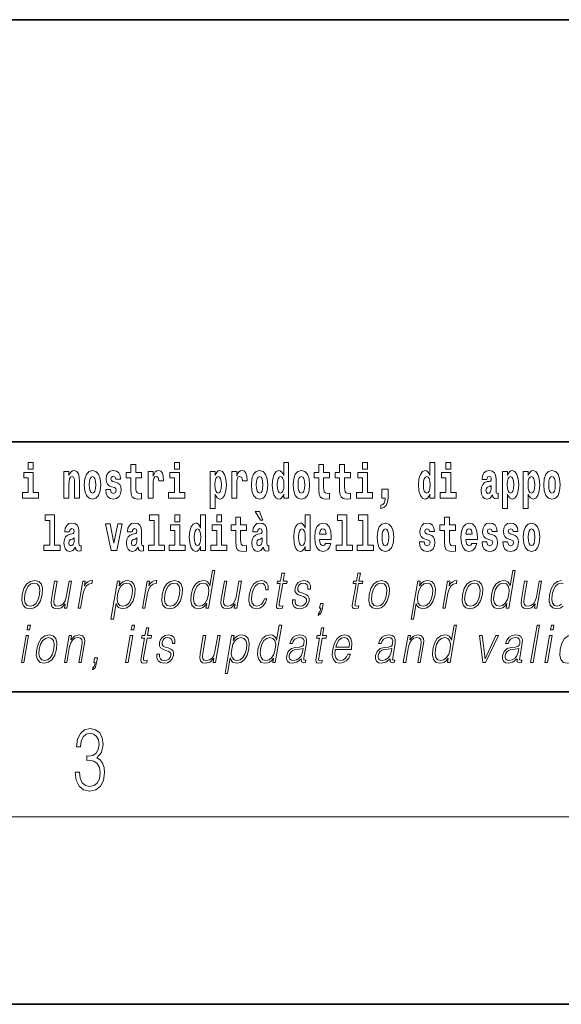
# Model space of a CAD drawing. Extents: x 0 to 210, y 0 to 297.
# Drawn here: x 130 to 148, y 0 to 32 of the extents above; entities that cross this region are included whole.
import ezdxf

# ---------------------------------------------------------------- set-up
doc = ezdxf.new("R2010")
doc.units = 0

msp = doc.modelspace()

# ---------------------------------------------------------------- linework, layer by layer
at = {"color": 7, "lineweight": 35}
for p, q in [((20, 31.5), (200, 31.5)), ((147.812, 18), (71, 18)), ((20, 10), (200, 10)), ((20, 10), (200, 10)), ((0, 0), (210, 0))]:
    msp.add_line(p, q, dxfattribs=at)
at = {"color": 7, "lineweight": 13}
msp.add_line((204, 6), (16, 6), dxfattribs=at)
for points in [[(130.524, 17.332), (130.524, 17.116), (130.681, 17.116), (130.681, 17.332)], [(135.2, 17.332), (135.2, 17.116), (135.356, 17.116), (135.356, 17.332)], [(138.693, 16.325), (138.693, 16.193), (138.851, 16.193), (138.851, 17.332), (138.693, 17.332), (138.693, 16.915), (138.66, 16.986), (138.625, 17.037), (138.585, 17.065), (138.538, 17.075), (138.454, 17.043), (138.387, 16.954), (138.344, 16.812), (138.329, 16.62), (138.344, 16.426), (138.387, 16.282), (138.454, 16.193), (138.538, 16.163), (138.586, 16.173), (138.626, 16.201), (138.66, 16.252)], [(141.211, 17.332), (141.211, 17.116), (141.368, 17.116), (141.368, 17.332)], [(143.368, 16.325), (143.368, 16.193), (143.527, 16.193), (143.527, 17.332), (143.368, 17.332), (143.368, 16.915), (143.336, 16.986), (143.3, 17.037), (143.26, 17.065), (143.214, 17.075), (143.129, 17.043), (143.063, 16.954), (143.02, 16.812), (143.004, 16.62), (143.02, 16.426), (143.063, 16.282), (143.129, 16.193), (143.214, 16.163), (143.262, 16.173), (143.301, 16.201), (143.336, 16.252)], [(143.883, 17.332), (143.883, 17.116), (144.039, 17.116), (144.039, 17.332)], [(130.852, 16.369), (130.681, 16.369), (130.681, 17.016), (130.38, 17.016), (130.38, 16.839), (130.524, 16.839), (130.524, 16.369), (130.335, 16.369), (130.335, 16.193), (130.852, 16.193)], [(131.666, 17.045), (131.666, 16.193), (131.825, 16.193), (131.825, 16.617), (131.829, 16.732), (131.846, 16.815), (131.878, 16.864), (131.928, 16.881), (131.969, 16.866), (131.991, 16.824), (131.999, 16.756), (132.001, 16.667), (132.001, 16.193), (132.16, 16.193), (132.16, 16.71), (132.154, 16.862), (132.132, 16.976), (132.081, 17.048), (131.99, 17.073), (131.937, 17.064), (131.892, 17.035), (131.856, 16.986), (131.825, 16.915), (131.825, 17.045)], [(132.315, 16.618), (132.333, 16.423), (132.385, 16.281), (132.468, 16.193), (132.579, 16.163), (132.689, 16.193), (132.772, 16.281), (132.824, 16.423), (132.843, 16.618), (132.824, 16.812), (132.772, 16.956), (132.688, 17.043), (132.578, 17.075), (132.468, 17.043), (132.385, 16.956), (132.333, 16.812)], [(133.28, 16.531), (133.324, 16.501), (133.339, 16.444), (133.315, 16.374), (133.244, 16.347), (133.176, 16.379), (133.149, 16.468), (132.999, 16.468), (133.014, 16.338), (133.062, 16.241), (133.138, 16.184), (133.243, 16.163), (133.35, 16.184), (133.429, 16.241), (133.478, 16.333), (133.495, 16.457), (133.482, 16.552), (133.449, 16.625), (133.392, 16.677), (133.313, 16.709), (133.226, 16.729), (133.185, 16.756), (133.169, 16.813), (133.188, 16.869), (133.24, 16.892), (133.301, 16.867), (133.326, 16.805), (133.478, 16.805), (133.478, 16.808), (133.461, 16.916), (133.415, 17), (133.34, 17.054), (133.243, 17.073), (133.145, 17.054), (133.074, 16.999), (133.03, 16.913), (133.015, 16.802), (133.026, 16.71), (133.06, 16.637), (133.113, 16.585), (133.186, 16.555)], [(134.149, 17.016), (133.959, 17.016), (133.959, 17.265), (133.803, 17.265), (133.803, 17.016), (133.654, 17.016), (133.654, 16.839), (133.803, 16.839), (133.803, 16.46), (133.813, 16.323), (133.848, 16.232), (133.916, 16.181), (134.023, 16.163), (134.149, 16.171), (134.149, 16.352), (134.076, 16.346), (134.016, 16.358), (133.98, 16.396), (133.964, 16.458), (133.959, 16.541), (133.959, 16.839), (134.149, 16.839)], [(134.359, 17.045), (134.359, 16.193), (134.519, 16.193), (134.519, 16.626), (134.522, 16.74), (134.539, 16.823), (134.57, 16.873), (134.621, 16.891), (134.677, 16.854), (134.693, 16.812), (134.698, 16.753), (134.698, 16.748), (134.853, 16.748), (134.853, 16.763), (134.843, 16.899), (134.814, 16.996), (134.764, 17.053), (134.692, 17.073), (134.634, 17.062), (134.587, 17.03), (134.549, 16.976), (134.519, 16.9), (134.519, 17.045)], [(135.527, 16.369), (135.356, 16.369), (135.356, 17.016), (135.056, 17.016), (135.056, 16.839), (135.2, 16.839), (135.2, 16.369), (135.01, 16.369), (135.01, 16.193), (135.527, 16.193)], [(136.338, 17.046), (136.338, 15.864), (136.497, 15.864), (136.497, 16.325), (136.528, 16.252), (136.562, 16.201), (136.651, 16.163), (136.734, 16.193), (136.801, 16.282), (136.844, 16.426), (136.861, 16.62), (136.844, 16.812), (136.801, 16.954), (136.734, 17.043), (136.651, 17.075), (136.602, 17.065), (136.562, 17.037), (136.528, 16.986), (136.497, 16.915), (136.497, 17.046)], [(137.031, 17.045), (137.031, 16.193), (137.19, 16.193), (137.19, 16.626), (137.194, 16.74), (137.21, 16.823), (137.241, 16.873), (137.292, 16.891), (137.349, 16.854), (137.364, 16.812), (137.37, 16.753), (137.37, 16.748), (137.524, 16.748), (137.524, 16.763), (137.514, 16.899), (137.485, 16.996), (137.435, 17.053), (137.363, 17.073), (137.306, 17.062), (137.259, 17.03), (137.22, 16.976), (137.19, 16.9), (137.19, 17.045)], [(137.658, 16.618), (137.676, 16.423), (137.728, 16.281), (137.812, 16.193), (137.923, 16.163), (138.032, 16.193), (138.116, 16.281), (138.168, 16.423), (138.187, 16.618), (138.168, 16.812), (138.116, 16.956), (138.031, 17.043), (137.921, 17.075), (137.812, 17.043), (137.728, 16.956), (137.676, 16.812)], [(138.994, 16.618), (139.012, 16.423), (139.064, 16.281), (139.147, 16.193), (139.258, 16.163), (139.368, 16.193), (139.451, 16.281), (139.504, 16.423), (139.522, 16.618), (139.504, 16.812), (139.451, 16.956), (139.367, 17.043), (139.257, 17.075), (139.147, 17.043), (139.064, 16.956), (139.012, 16.812)], [(140.16, 17.016), (139.971, 17.016), (139.971, 17.265), (139.814, 17.265), (139.814, 17.016), (139.666, 17.016), (139.666, 16.839), (139.814, 16.839), (139.814, 16.46), (139.824, 16.323), (139.86, 16.232), (139.927, 16.181), (140.034, 16.163), (140.16, 16.171), (140.16, 16.352), (140.087, 16.346), (140.027, 16.358), (139.992, 16.396), (139.975, 16.458), (139.971, 16.541), (139.971, 16.839), (140.16, 16.839)], [(140.828, 17.016), (140.639, 17.016), (140.639, 17.265), (140.482, 17.265), (140.482, 17.016), (140.334, 17.016), (140.334, 16.839), (140.482, 16.839), (140.482, 16.46), (140.492, 16.323), (140.528, 16.232), (140.595, 16.181), (140.702, 16.163), (140.828, 16.171), (140.828, 16.352), (140.755, 16.346), (140.695, 16.358), (140.66, 16.396), (140.643, 16.458), (140.639, 16.541), (140.639, 16.839), (140.828, 16.839)], [(141.538, 16.369), (141.368, 16.369), (141.368, 17.016), (141.067, 17.016), (141.067, 16.839), (141.211, 16.839), (141.211, 16.369), (141.021, 16.369), (141.021, 16.193), (141.538, 16.193)], [(144.21, 16.369), (144.039, 16.369), (144.039, 17.016), (143.739, 17.016), (143.739, 16.839), (143.883, 16.839), (143.883, 16.369), (143.693, 16.369), (143.693, 16.193), (144.21, 16.193)], [(145.189, 16.788), (145.206, 16.87), (145.263, 16.899), (145.315, 16.877), (145.333, 16.813), (145.326, 16.764), (145.304, 16.74), (145.264, 16.731), (145.202, 16.721), (145.118, 16.69), (145.057, 16.631), (145.02, 16.547), (145.008, 16.438), (145.02, 16.323), (145.057, 16.236), (145.115, 16.184), (145.195, 16.163), (145.291, 16.197), (145.374, 16.297), (145.386, 16.239), (145.41, 16.201), (145.443, 16.182), (145.491, 16.174), (145.554, 16.187), (145.554, 16.352), (145.527, 16.347), (145.492, 16.368), (145.485, 16.433), (145.485, 16.81), (145.472, 16.926), (145.432, 17.008), (145.362, 17.057), (145.263, 17.075), (145.168, 17.054), (145.097, 16.999), (145.051, 16.912), (145.037, 16.801), (145.037, 16.788)], [(145.689, 17.046), (145.689, 15.864), (145.848, 15.864), (145.848, 16.325), (145.879, 16.252), (145.913, 16.201), (146.002, 16.163), (146.085, 16.193), (146.152, 16.282), (146.195, 16.426), (146.212, 16.62), (146.195, 16.812), (146.152, 16.954), (146.085, 17.043), (146.002, 17.075), (145.953, 17.065), (145.913, 17.037), (145.879, 16.986), (145.848, 16.915), (145.848, 17.046)], [(146.357, 17.046), (146.357, 15.864), (146.516, 15.864), (146.516, 16.325), (146.547, 16.252), (146.581, 16.201), (146.67, 16.163), (146.753, 16.193), (146.82, 16.282), (146.863, 16.426), (146.88, 16.62), (146.863, 16.812), (146.82, 16.954), (146.753, 17.043), (146.67, 17.075), (146.621, 17.065), (146.581, 17.037), (146.547, 16.986), (146.516, 16.915), (146.516, 17.046)], [(147.009, 16.618), (147.027, 16.423), (147.079, 16.281), (147.163, 16.193), (147.273, 16.163), (147.383, 16.193), (147.467, 16.281), (147.519, 16.423), (147.538, 16.618), (147.519, 16.812), (147.467, 16.956), (147.382, 17.043), (147.272, 17.075), (147.163, 17.043), (147.079, 16.956), (147.027, 16.812)], [(132.579, 16.886), (132.624, 16.869), (132.657, 16.818), (132.677, 16.734), (132.685, 16.62), (132.677, 16.504), (132.657, 16.42), (132.624, 16.369), (132.579, 16.354), (132.534, 16.369), (132.5, 16.422), (132.48, 16.507), (132.474, 16.626), (132.48, 16.737), (132.501, 16.818), (132.535, 16.869)], [(136.598, 16.885), (136.64, 16.867), (136.673, 16.816), (136.694, 16.734), (136.702, 16.62), (136.694, 16.504), (136.673, 16.42), (136.64, 16.369), (136.598, 16.354), (136.551, 16.369), (136.517, 16.422), (136.496, 16.507), (136.489, 16.626), (136.496, 16.737), (136.518, 16.818), (136.552, 16.867)], [(137.923, 16.886), (137.967, 16.869), (138, 16.818), (138.02, 16.734), (138.028, 16.62), (138.02, 16.504), (138, 16.42), (137.967, 16.369), (137.923, 16.354), (137.877, 16.369), (137.844, 16.422), (137.824, 16.507), (137.817, 16.626), (137.824, 16.737), (137.845, 16.818), (137.878, 16.869)], [(138.592, 16.885), (138.637, 16.867), (138.67, 16.818), (138.693, 16.734), (138.7, 16.62), (138.693, 16.504), (138.67, 16.42), (138.636, 16.369), (138.592, 16.354), (138.548, 16.369), (138.515, 16.42), (138.494, 16.504), (138.487, 16.62), (138.494, 16.734), (138.515, 16.816), (138.548, 16.867)], [(139.258, 16.886), (139.303, 16.869), (139.336, 16.818), (139.356, 16.734), (139.364, 16.62), (139.356, 16.504), (139.336, 16.42), (139.303, 16.369), (139.258, 16.354), (139.213, 16.369), (139.18, 16.422), (139.16, 16.507), (139.153, 16.626), (139.16, 16.737), (139.181, 16.818), (139.214, 16.869)], [(143.267, 16.885), (143.313, 16.867), (143.346, 16.818), (143.368, 16.734), (143.376, 16.62), (143.368, 16.504), (143.346, 16.42), (143.311, 16.369), (143.267, 16.354), (143.224, 16.369), (143.19, 16.42), (143.169, 16.504), (143.163, 16.62), (143.169, 16.734), (143.19, 16.816), (143.224, 16.867)], [(145.949, 16.885), (145.991, 16.867), (146.024, 16.816), (146.045, 16.734), (146.053, 16.62), (146.045, 16.504), (146.024, 16.42), (145.991, 16.369), (145.949, 16.354), (145.902, 16.369), (145.868, 16.422), (145.847, 16.507), (145.84, 16.626), (145.847, 16.737), (145.869, 16.818), (145.903, 16.867)], [(146.617, 16.885), (146.659, 16.867), (146.692, 16.816), (146.713, 16.734), (146.721, 16.62), (146.713, 16.504), (146.692, 16.42), (146.659, 16.369), (146.617, 16.354), (146.57, 16.369), (146.536, 16.422), (146.515, 16.507), (146.508, 16.626), (146.515, 16.737), (146.537, 16.818), (146.571, 16.867)], [(147.273, 16.886), (147.318, 16.869), (147.351, 16.818), (147.371, 16.734), (147.379, 16.62), (147.371, 16.504), (147.351, 16.42), (147.318, 16.369), (147.273, 16.354), (147.228, 16.369), (147.195, 16.422), (147.175, 16.507), (147.168, 16.626), (147.175, 16.737), (147.196, 16.818), (147.229, 16.869)], [(141.804, 15.864), (141.9, 15.894), (141.972, 15.96), (142.017, 16.067), (142.032, 16.205), (142.032, 16.485), (141.828, 16.485), (141.828, 16.193), (141.939, 16.193), (141.939, 16.171), (141.93, 16.094), (141.906, 16.035), (141.864, 15.995), (141.804, 15.973)], [(145.331, 16.498), (145.322, 16.433), (145.299, 16.384), (145.264, 16.352), (145.223, 16.342), (145.178, 16.369), (145.161, 16.439), (145.174, 16.507), (145.214, 16.544), (145.282, 16.563), (145.331, 16.596)], [(137.919, 15.771), (137.779, 15.771), (137.949, 15.484), (138.026, 15.484)], [(131.063, 15.477), (131.208, 15.477), (131.208, 14.693), (131.025, 14.693), (131.025, 14.517), (131.542, 14.517), (131.542, 14.693), (131.364, 14.693), (131.364, 15.655), (131.063, 15.655)], [(134.403, 15.477), (134.547, 15.477), (134.547, 14.693), (134.364, 14.693), (134.364, 14.517), (134.881, 14.517), (134.881, 14.693), (134.704, 14.693), (134.704, 15.655), (134.403, 15.655)], [(135.215, 15.655), (135.215, 15.439), (135.372, 15.439), (135.372, 15.655)], [(136.036, 14.648), (136.036, 14.517), (136.195, 14.517), (136.195, 15.655), (136.036, 15.655), (136.036, 15.238), (136.004, 15.309), (135.969, 15.36), (135.929, 15.389), (135.882, 15.398), (135.798, 15.366), (135.731, 15.278), (135.688, 15.135), (135.672, 14.943), (135.688, 14.75), (135.731, 14.606), (135.798, 14.517), (135.882, 14.487), (135.93, 14.496), (135.97, 14.525), (136.004, 14.575)], [(136.551, 15.655), (136.551, 15.439), (136.708, 15.439), (136.708, 15.655)], [(137.504, 15.339), (137.314, 15.339), (137.314, 15.588), (137.158, 15.588), (137.158, 15.339), (137.009, 15.339), (137.009, 15.162), (137.158, 15.162), (137.158, 14.783), (137.168, 14.647), (137.203, 14.555), (137.271, 14.504), (137.378, 14.487), (137.504, 14.495), (137.504, 14.675), (137.431, 14.669), (137.371, 14.682), (137.336, 14.72), (137.319, 14.782), (137.314, 14.864), (137.314, 15.162), (137.504, 15.162)], [(139.376, 14.648), (139.376, 14.517), (139.535, 14.517), (139.535, 15.655), (139.376, 15.655), (139.376, 15.238), (139.344, 15.309), (139.308, 15.36), (139.268, 15.389), (139.222, 15.398), (139.137, 15.366), (139.071, 15.278), (139.028, 15.135), (139.012, 14.943), (139.028, 14.75), (139.071, 14.606), (139.137, 14.517), (139.222, 14.487), (139.269, 14.496), (139.309, 14.525), (139.344, 14.575)], [(140.414, 15.477), (140.559, 15.477), (140.559, 14.693), (140.376, 14.693), (140.376, 14.517), (140.893, 14.517), (140.893, 14.693), (140.715, 14.693), (140.715, 15.655), (140.414, 15.655)], [(141.082, 15.477), (141.227, 15.477), (141.227, 14.693), (141.043, 14.693), (141.043, 14.517), (141.561, 14.517), (141.561, 14.693), (141.383, 14.693), (141.383, 15.655), (141.082, 15.655)], [(144.183, 15.339), (143.994, 15.339), (143.994, 15.588), (143.837, 15.588), (143.837, 15.339), (143.689, 15.339), (143.689, 15.162), (143.837, 15.162), (143.837, 14.783), (143.847, 14.647), (143.883, 14.555), (143.95, 14.504), (144.057, 14.487), (144.183, 14.495), (144.183, 14.675), (144.11, 14.669), (144.05, 14.682), (144.015, 14.72), (143.998, 14.782), (143.994, 14.864), (143.994, 15.162), (144.183, 15.162)], [(131.846, 15.111), (131.863, 15.194), (131.92, 15.222), (131.972, 15.2), (131.99, 15.137), (131.983, 15.087), (131.961, 15.064), (131.921, 15.054), (131.859, 15.045), (131.775, 15.013), (131.714, 14.954), (131.677, 14.87), (131.665, 14.761), (131.677, 14.647), (131.714, 14.56), (131.772, 14.507), (131.852, 14.487), (131.948, 14.52), (132.031, 14.62), (132.043, 14.563), (132.066, 14.525), (132.1, 14.506), (132.147, 14.498), (132.211, 14.511), (132.211, 14.675), (132.184, 14.671), (132.149, 14.691), (132.142, 14.756), (132.142, 15.133), (132.129, 15.249), (132.089, 15.332), (132.019, 15.381), (131.92, 15.398), (131.825, 15.378), (131.754, 15.322), (131.708, 15.235), (131.694, 15.124), (131.694, 15.111)], [(132.993, 15.368), (133.172, 14.517), (133.355, 14.517), (133.531, 15.368), (133.383, 15.368), (133.265, 14.756), (133.142, 15.368)], [(133.849, 15.111), (133.867, 15.194), (133.924, 15.222), (133.976, 15.2), (133.994, 15.137), (133.987, 15.087), (133.965, 15.064), (133.925, 15.054), (133.863, 15.045), (133.778, 15.013), (133.717, 14.954), (133.681, 14.87), (133.669, 14.761), (133.681, 14.647), (133.717, 14.56), (133.776, 14.507), (133.856, 14.487), (133.952, 14.52), (134.035, 14.62), (134.047, 14.563), (134.07, 14.525), (134.104, 14.506), (134.151, 14.498), (134.214, 14.511), (134.214, 14.675), (134.188, 14.671), (134.152, 14.691), (134.146, 14.756), (134.146, 15.133), (134.132, 15.249), (134.092, 15.332), (134.023, 15.381), (133.924, 15.398), (133.828, 15.378), (133.757, 15.322), (133.712, 15.235), (133.697, 15.124), (133.697, 15.111)], [(135.543, 14.693), (135.372, 14.693), (135.372, 15.339), (135.071, 15.339), (135.071, 15.162), (135.215, 15.162), (135.215, 14.693), (135.026, 14.693), (135.026, 14.517), (135.543, 14.517)], [(135.935, 15.208), (135.981, 15.19), (136.014, 15.141), (136.036, 15.057), (136.044, 14.943), (136.036, 14.828), (136.014, 14.744), (135.98, 14.693), (135.935, 14.677), (135.892, 14.693), (135.859, 14.744), (135.838, 14.828), (135.831, 14.943), (135.838, 15.057), (135.859, 15.14), (135.892, 15.19)], [(136.878, 14.693), (136.708, 14.693), (136.708, 15.339), (136.407, 15.339), (136.407, 15.162), (136.551, 15.162), (136.551, 14.693), (136.361, 14.693), (136.361, 14.517), (136.878, 14.517)], [(137.857, 15.111), (137.875, 15.194), (137.931, 15.222), (137.983, 15.2), (138.001, 15.137), (137.995, 15.087), (137.972, 15.064), (137.932, 15.054), (137.87, 15.045), (137.786, 15.013), (137.725, 14.954), (137.688, 14.87), (137.676, 14.761), (137.688, 14.647), (137.725, 14.56), (137.784, 14.507), (137.864, 14.487), (137.959, 14.52), (138.042, 14.62), (138.054, 14.563), (138.078, 14.525), (138.111, 14.506), (138.159, 14.498), (138.222, 14.511), (138.222, 14.675), (138.195, 14.671), (138.16, 14.691), (138.153, 14.756), (138.153, 15.133), (138.14, 15.249), (138.1, 15.332), (138.03, 15.381), (137.931, 15.398), (137.836, 15.378), (137.765, 15.322), (137.719, 15.235), (137.705, 15.124), (137.705, 15.111)], [(139.275, 15.208), (139.32, 15.19), (139.354, 15.141), (139.376, 15.057), (139.384, 14.943), (139.376, 14.828), (139.354, 14.744), (139.319, 14.693), (139.275, 14.677), (139.232, 14.693), (139.198, 14.744), (139.177, 14.828), (139.171, 14.943), (139.177, 15.057), (139.198, 15.14), (139.232, 15.19)], [(140.032, 14.745), (139.998, 14.691), (139.951, 14.672), (139.908, 14.685), (139.875, 14.723), (139.851, 14.786), (139.84, 14.873), (140.211, 14.873), (140.212, 14.931), (140.195, 15.132), (140.143, 15.279), (140.059, 15.368), (139.946, 15.398), (139.839, 15.366), (139.755, 15.278), (139.702, 15.133), (139.684, 14.943), (139.702, 14.75), (139.755, 14.606), (139.836, 14.517), (139.943, 14.487), (140.032, 14.503), (140.103, 14.549), (140.157, 14.628), (140.198, 14.745)], [(140.049, 15.037), (139.843, 15.037), (139.852, 15.11), (139.875, 15.165), (139.907, 15.2), (139.946, 15.213), (139.987, 15.2), (140.019, 15.167), (140.039, 15.111)], [(141.681, 14.942), (141.699, 14.747), (141.751, 14.604), (141.835, 14.517), (141.946, 14.487), (142.055, 14.517), (142.139, 14.604), (142.191, 14.747), (142.21, 14.942), (142.191, 15.135), (142.139, 15.279), (142.054, 15.366), (141.944, 15.398), (141.835, 15.366), (141.751, 15.279), (141.699, 15.135)], [(141.946, 15.209), (141.99, 15.192), (142.023, 15.141), (142.043, 15.057), (142.051, 14.943), (142.043, 14.828), (142.023, 14.744), (141.99, 14.693), (141.946, 14.677), (141.9, 14.693), (141.867, 14.745), (141.847, 14.831), (141.84, 14.95), (141.847, 15.061), (141.868, 15.141), (141.901, 15.192)], [(143.315, 14.854), (143.358, 14.824), (143.373, 14.767), (143.349, 14.698), (143.278, 14.671), (143.21, 14.702), (143.184, 14.791), (143.033, 14.791), (143.048, 14.661), (143.096, 14.564), (143.173, 14.507), (143.277, 14.487), (143.385, 14.507), (143.463, 14.564), (143.512, 14.656), (143.529, 14.78), (143.517, 14.875), (143.483, 14.948), (143.427, 15), (143.347, 15.032), (143.26, 15.053), (143.219, 15.08), (143.204, 15.137), (143.223, 15.192), (143.275, 15.216), (143.336, 15.19), (143.36, 15.129), (143.512, 15.129), (143.512, 15.132), (143.495, 15.24), (143.449, 15.324), (143.375, 15.378), (143.277, 15.397), (143.179, 15.378), (143.108, 15.322), (143.064, 15.236), (143.049, 15.125), (143.061, 15.034), (143.094, 14.961), (143.147, 14.908), (143.22, 14.878)], [(144.707, 14.745), (144.674, 14.691), (144.626, 14.672), (144.584, 14.685), (144.551, 14.723), (144.526, 14.786), (144.515, 14.873), (144.887, 14.873), (144.888, 14.931), (144.87, 15.132), (144.818, 15.279), (144.735, 15.368), (144.622, 15.398), (144.514, 15.366), (144.431, 15.278), (144.378, 15.133), (144.36, 14.943), (144.378, 14.75), (144.431, 14.606), (144.512, 14.517), (144.618, 14.487), (144.707, 14.503), (144.778, 14.549), (144.832, 14.628), (144.874, 14.745)], [(144.725, 15.037), (144.518, 15.037), (144.527, 15.11), (144.551, 15.165), (144.583, 15.2), (144.622, 15.213), (144.663, 15.2), (144.695, 15.167), (144.715, 15.111)], [(145.318, 14.854), (145.362, 14.824), (145.377, 14.767), (145.353, 14.698), (145.282, 14.671), (145.214, 14.702), (145.188, 14.791), (145.037, 14.791), (145.052, 14.661), (145.1, 14.564), (145.176, 14.507), (145.281, 14.487), (145.388, 14.507), (145.467, 14.564), (145.516, 14.656), (145.533, 14.78), (145.52, 14.875), (145.487, 14.948), (145.43, 15), (145.351, 15.032), (145.264, 15.053), (145.223, 15.08), (145.207, 15.137), (145.226, 15.192), (145.278, 15.216), (145.34, 15.19), (145.364, 15.129), (145.516, 15.129), (145.516, 15.132), (145.499, 15.24), (145.453, 15.324), (145.378, 15.378), (145.281, 15.397), (145.183, 15.378), (145.112, 15.322), (145.068, 15.236), (145.053, 15.125), (145.064, 15.034), (145.098, 14.961), (145.151, 14.908), (145.224, 14.878)], [(145.986, 14.854), (146.03, 14.824), (146.045, 14.767), (146.021, 14.698), (145.95, 14.671), (145.882, 14.702), (145.855, 14.791), (145.705, 14.791), (145.72, 14.661), (145.768, 14.564), (145.844, 14.507), (145.949, 14.487), (146.056, 14.507), (146.135, 14.564), (146.184, 14.656), (146.2, 14.78), (146.188, 14.875), (146.155, 14.948), (146.098, 15), (146.019, 15.032), (145.932, 15.053), (145.891, 15.08), (145.875, 15.137), (145.894, 15.192), (145.946, 15.216), (146.007, 15.19), (146.032, 15.129), (146.184, 15.129), (146.184, 15.132), (146.167, 15.24), (146.121, 15.324), (146.046, 15.378), (145.949, 15.397), (145.851, 15.378), (145.78, 15.322), (145.736, 15.236), (145.721, 15.125), (145.732, 15.034), (145.766, 14.961), (145.819, 14.908), (145.892, 14.878)], [(146.357, 14.942), (146.375, 14.747), (146.427, 14.604), (146.51, 14.517), (146.621, 14.487), (146.731, 14.517), (146.814, 14.604), (146.866, 14.747), (146.885, 14.942), (146.866, 15.135), (146.814, 15.279), (146.73, 15.366), (146.62, 15.398), (146.51, 15.366), (146.427, 15.279), (146.375, 15.135)], [(146.621, 15.209), (146.665, 15.192), (146.699, 15.141), (146.719, 15.057), (146.726, 14.943), (146.719, 14.828), (146.699, 14.744), (146.665, 14.693), (146.621, 14.677), (146.576, 14.693), (146.542, 14.745), (146.522, 14.831), (146.516, 14.95), (146.522, 15.061), (146.543, 15.141), (146.577, 15.192)], [(131.988, 14.821), (131.979, 14.756), (131.956, 14.707), (131.921, 14.675), (131.88, 14.666), (131.835, 14.693), (131.818, 14.763), (131.831, 14.831), (131.871, 14.867), (131.939, 14.886), (131.988, 14.919)], [(133.991, 14.821), (133.983, 14.756), (133.959, 14.707), (133.925, 14.675), (133.884, 14.666), (133.838, 14.693), (133.822, 14.763), (133.835, 14.831), (133.875, 14.867), (133.943, 14.886), (133.991, 14.919)], [(137.999, 14.821), (137.99, 14.756), (137.967, 14.707), (137.932, 14.675), (137.891, 14.666), (137.846, 14.693), (137.829, 14.763), (137.843, 14.831), (137.883, 14.867), (137.95, 14.886), (137.999, 14.919)], [(136.494, 13.874), (136.414, 13.874), (136.33, 13.39), (136.298, 13.463), (136.254, 13.518), (136.195, 13.55), (136.12, 13.562), (135.988, 13.53), (135.875, 13.442), (135.788, 13.298), (135.733, 13.106), (135.721, 12.913), (135.757, 12.771), (135.837, 12.681), (135.957, 12.65), (136.035, 12.662), (136.106, 12.692), (136.171, 12.746), (136.231, 12.821), (136.205, 12.674), (136.285, 12.674)], [(146.097, 13.874), (146.017, 13.874), (145.933, 13.39), (145.902, 13.463), (145.858, 13.518), (145.798, 13.55), (145.724, 13.562), (145.592, 13.53), (145.479, 13.442), (145.391, 13.298), (145.336, 13.106), (145.324, 12.913), (145.361, 12.771), (145.44, 12.681), (145.56, 12.65), (145.638, 12.662), (145.709, 12.692), (145.774, 12.746), (145.834, 12.821), (145.809, 12.674), (145.889, 12.674)], [(130.331, 13.106), (130.318, 12.913), (130.355, 12.769), (130.44, 12.681), (130.57, 12.652), (130.71, 12.682), (130.825, 12.769), (130.912, 12.913), (130.968, 13.106), (130.979, 13.3), (130.942, 13.442), (130.857, 13.53), (130.728, 13.562), (130.588, 13.53), (130.472, 13.442), (130.385, 13.298)], [(132.118, 12.674), (132.198, 12.674), (132.282, 13.155), (132.318, 13.286), (132.373, 13.382), (132.449, 13.438), (132.544, 13.458), (132.555, 13.458), (132.573, 13.562), (132.563, 13.562), (132.491, 13.55), (132.427, 13.52), (132.369, 13.465), (132.32, 13.388), (132.346, 13.54), (132.269, 13.54)], [(133.164, 12.325), (133.244, 12.325), (133.331, 12.824), (133.363, 12.747), (133.407, 12.692), (133.54, 12.65), (133.673, 12.681), (133.786, 12.769), (133.874, 12.913), (133.93, 13.106), (133.94, 13.298), (133.904, 13.442), (133.823, 13.53), (133.702, 13.562), (133.621, 13.55), (133.55, 13.518), (133.486, 13.462), (133.428, 13.385), (133.455, 13.54), (133.375, 13.54)], [(134.176, 12.674), (134.256, 12.674), (134.34, 13.155), (134.376, 13.286), (134.431, 13.382), (134.507, 13.438), (134.602, 13.458), (134.613, 13.458), (134.631, 13.562), (134.622, 13.562), (134.549, 13.55), (134.485, 13.52), (134.427, 13.465), (134.378, 13.388), (134.404, 13.54), (134.327, 13.54)], [(134.807, 13.106), (134.793, 12.913), (134.831, 12.769), (134.916, 12.681), (135.046, 12.652), (135.186, 12.682), (135.301, 12.769), (135.387, 12.913), (135.443, 13.106), (135.454, 13.3), (135.418, 13.442), (135.333, 13.53), (135.203, 13.562), (135.063, 13.53), (134.948, 13.442), (134.86, 13.298)], [(138.078, 12.973), (138.037, 12.874), (137.98, 12.801), (137.912, 12.756), (137.836, 12.741), (137.747, 12.764), (137.688, 12.836), (137.662, 12.951), (137.673, 13.109), (137.716, 13.263), (137.782, 13.378), (137.865, 13.448), (137.962, 13.473), (138.031, 13.458), (138.084, 13.417), (138.114, 13.35), (138.122, 13.265), (138.199, 13.265), (138.195, 13.385), (138.155, 13.478), (138.08, 13.54), (137.977, 13.562), (137.844, 13.53), (137.73, 13.44), (137.644, 13.295), (137.589, 13.101), (137.577, 12.911), (137.613, 12.771), (137.694, 12.682), (137.814, 12.652), (137.93, 12.674), (138.029, 12.737), (138.105, 12.837), (138.158, 12.973)], [(138.717, 13.789), (138.637, 13.789), (138.594, 13.54), (138.499, 13.54), (138.485, 13.458), (138.58, 13.458), (138.47, 12.827), (138.461, 12.749), (138.467, 12.694), (138.495, 12.664), (138.549, 12.652), (138.651, 12.671), (138.665, 12.751), (138.585, 12.734), (138.546, 12.756), (138.55, 12.827), (138.66, 13.458), (138.788, 13.458), (138.802, 13.54), (138.674, 13.54)], [(138.978, 12.944), (138.977, 12.822), (139.015, 12.729), (139.089, 12.672), (139.196, 12.65), (139.309, 12.671), (139.401, 12.721), (139.468, 12.799), (139.504, 12.899), (139.506, 12.989), (139.48, 13.056), (139.423, 13.104), (139.335, 13.143), (139.244, 13.171), (139.179, 13.201), (139.143, 13.248), (139.141, 13.325), (139.161, 13.383), (139.2, 13.432), (139.254, 13.462), (139.322, 13.473), (139.393, 13.46), (139.441, 13.423), (139.467, 13.365), (139.47, 13.286), (139.552, 13.286), (139.548, 13.402), (139.511, 13.488), (139.439, 13.542), (139.339, 13.562), (139.236, 13.542), (139.153, 13.492), (139.09, 13.412), (139.056, 13.311), (139.054, 13.215), (139.091, 13.15), (139.16, 13.101), (139.263, 13.063), (139.338, 13.036), (139.392, 13.008), (139.421, 12.966), (139.421, 12.901), (139.397, 12.834), (139.352, 12.784), (139.289, 12.751), (139.208, 12.739), (139.136, 12.754), (139.085, 12.796), (139.059, 12.861), (139.06, 12.944)], [(141.144, 13.789), (141.064, 13.789), (141.02, 13.54), (140.926, 13.54), (140.911, 13.458), (141.006, 13.458), (140.897, 12.827), (140.887, 12.749), (140.894, 12.694), (140.922, 12.664), (140.976, 12.652), (141.078, 12.671), (141.092, 12.751), (141.011, 12.734), (140.972, 12.756), (140.977, 12.827), (141.086, 13.458), (141.215, 13.458), (141.229, 13.54), (141.101, 13.54)], [(141.427, 13.106), (141.413, 12.913), (141.451, 12.769), (141.536, 12.681), (141.666, 12.652), (141.806, 12.682), (141.921, 12.769), (142.007, 12.913), (142.064, 13.106), (142.075, 13.3), (142.038, 13.442), (141.953, 13.53), (141.824, 13.562), (141.683, 13.53), (141.568, 13.442), (141.48, 13.298)], [(142.767, 12.325), (142.848, 12.325), (142.934, 12.824), (142.966, 12.747), (143.01, 12.692), (143.143, 12.65), (143.276, 12.681), (143.389, 12.769), (143.477, 12.913), (143.533, 13.106), (143.544, 13.298), (143.507, 13.442), (143.427, 13.53), (143.305, 13.562), (143.224, 13.55), (143.154, 13.518), (143.089, 13.462), (143.032, 13.385), (143.059, 13.54), (142.978, 13.54)], [(143.78, 12.674), (143.86, 12.674), (143.943, 13.155), (143.98, 13.286), (144.035, 13.382), (144.11, 13.438), (144.206, 13.458), (144.216, 13.458), (144.234, 13.562), (144.225, 13.562), (144.152, 13.55), (144.088, 13.52), (144.031, 13.465), (143.981, 13.388), (144.008, 13.54), (143.93, 13.54)], [(144.41, 13.106), (144.396, 12.913), (144.434, 12.769), (144.519, 12.681), (144.649, 12.652), (144.789, 12.682), (144.904, 12.769), (144.991, 12.913), (145.047, 13.106), (145.058, 13.3), (145.021, 13.442), (144.936, 13.53), (144.807, 13.562), (144.667, 13.53), (144.551, 13.442), (144.463, 13.298)], [(130.414, 13.106), (130.457, 13.263), (130.523, 13.378), (130.61, 13.448), (130.713, 13.473), (130.807, 13.448), (130.87, 13.378), (130.895, 13.263), (130.885, 13.106), (130.84, 12.948), (130.775, 12.834), (130.688, 12.764), (130.585, 12.741), (130.491, 12.764), (130.428, 12.834), (130.401, 12.948)], [(131.908, 13.54), (131.828, 13.54), (131.739, 13.028), (131.702, 12.906), (131.644, 12.816), (131.565, 12.757), (131.474, 12.739), (131.396, 12.752), (131.351, 12.797), (131.336, 12.872), (131.347, 12.981), (131.444, 13.54), (131.364, 13.54), (131.262, 12.958), (131.252, 12.822), (131.28, 12.727), (131.343, 12.671), (131.444, 12.65), (131.586, 12.689), (131.705, 12.812), (131.681, 12.674), (131.758, 12.674)], [(133.377, 13.106), (133.419, 13.263), (133.484, 13.378), (133.57, 13.448), (133.674, 13.473), (133.769, 13.448), (133.832, 13.378), (133.857, 13.263), (133.847, 13.106), (133.802, 12.948), (133.737, 12.832), (133.65, 12.762), (133.547, 12.739), (133.452, 12.762), (133.391, 12.834), (133.365, 12.949)], [(134.889, 13.106), (134.933, 13.263), (134.998, 13.378), (135.085, 13.448), (135.188, 13.473), (135.283, 13.448), (135.345, 13.378), (135.371, 13.263), (135.361, 13.106), (135.316, 12.948), (135.251, 12.834), (135.164, 12.764), (135.061, 12.741), (134.966, 12.764), (134.904, 12.834), (134.876, 12.948)], [(135.816, 13.106), (135.858, 13.263), (135.924, 13.378), (136.011, 13.448), (136.116, 13.473), (136.21, 13.448), (136.272, 13.378), (136.298, 13.263), (136.287, 13.106), (136.243, 12.948), (136.178, 12.832), (136.091, 12.762), (135.988, 12.739), (135.892, 12.762), (135.831, 12.834), (135.805, 12.949)], [(137.339, 13.54), (137.259, 13.54), (137.17, 13.028), (137.133, 12.906), (137.075, 12.816), (136.997, 12.757), (136.905, 12.739), (136.828, 12.752), (136.782, 12.797), (136.767, 12.872), (136.778, 12.981), (136.875, 13.54), (136.795, 13.54), (136.694, 12.958), (136.683, 12.822), (136.711, 12.727), (136.775, 12.671), (136.875, 12.65), (137.017, 12.689), (137.136, 12.812), (137.112, 12.674), (137.189, 12.674)], [(141.51, 13.106), (141.553, 13.263), (141.618, 13.378), (141.705, 13.448), (141.808, 13.473), (141.903, 13.448), (141.965, 13.378), (141.991, 13.263), (141.981, 13.106), (141.936, 12.948), (141.871, 12.834), (141.784, 12.764), (141.681, 12.741), (141.586, 12.764), (141.524, 12.834), (141.497, 12.948)], [(142.98, 13.106), (143.022, 13.263), (143.088, 13.378), (143.173, 13.448), (143.278, 13.473), (143.372, 13.448), (143.435, 13.378), (143.46, 13.263), (143.45, 13.106), (143.406, 12.948), (143.34, 12.832), (143.253, 12.762), (143.15, 12.739), (143.056, 12.762), (142.995, 12.834), (142.968, 12.949)], [(144.493, 13.106), (144.536, 13.263), (144.601, 13.378), (144.688, 13.448), (144.792, 13.473), (144.886, 13.448), (144.949, 13.378), (144.974, 13.263), (144.964, 13.106), (144.919, 12.948), (144.854, 12.834), (144.767, 12.764), (144.664, 12.741), (144.57, 12.764), (144.507, 12.834), (144.48, 12.948)], [(145.419, 13.106), (145.461, 13.263), (145.528, 13.378), (145.615, 13.448), (145.719, 13.473), (145.814, 13.448), (145.875, 13.378), (145.902, 13.263), (145.89, 13.106), (145.847, 12.948), (145.781, 12.832), (145.695, 12.762), (145.592, 12.739), (145.496, 12.762), (145.435, 12.834), (145.408, 12.949)], [(146.943, 13.54), (146.863, 13.54), (146.774, 13.028), (146.737, 12.906), (146.678, 12.816), (146.6, 12.757), (146.509, 12.739), (146.431, 12.752), (146.385, 12.797), (146.37, 12.872), (146.381, 12.981), (146.478, 13.54), (146.398, 13.54), (146.297, 12.958), (146.287, 12.822), (146.314, 12.727), (146.378, 12.671), (146.479, 12.65), (146.62, 12.689), (146.739, 12.812), (146.715, 12.674), (146.792, 12.674)], [(139.799, 12.442), (139.879, 12.51), (139.919, 12.622), (139.954, 12.822), (139.866, 12.822), (139.84, 12.674), (139.881, 12.674), (139.871, 12.615), (139.851, 12.552), (139.81, 12.505)], [(130.487, 11.982), (130.567, 11.982), (130.593, 12.132), (130.513, 12.132)], [(133.816, 11.982), (133.896, 11.982), (133.922, 12.132), (133.842, 12.132)], [(134.38, 12.047), (134.3, 12.047), (134.256, 11.798), (134.162, 11.798), (134.147, 11.717), (134.242, 11.717), (134.133, 11.086), (134.123, 11.007), (134.129, 10.952), (134.158, 10.922), (134.212, 10.911), (134.314, 10.929), (134.328, 11.009), (134.247, 10.992), (134.208, 11.014), (134.213, 11.086), (134.322, 11.717), (134.45, 11.717), (134.465, 11.798), (134.336, 11.798)], [(138.631, 12.132), (138.551, 12.132), (138.467, 11.648), (138.436, 11.722), (138.392, 11.777), (138.332, 11.808), (138.258, 11.82), (138.125, 11.788), (138.013, 11.7), (137.925, 11.556), (137.87, 11.365), (137.858, 11.171), (137.895, 11.029), (137.974, 10.939), (138.094, 10.909), (138.172, 10.921), (138.243, 10.951), (138.308, 11.004), (138.368, 11.079), (138.343, 10.932), (138.423, 10.932)], [(139.979, 12.047), (139.899, 12.047), (139.856, 11.798), (139.761, 11.798), (139.747, 11.717), (139.842, 11.717), (139.732, 11.086), (139.722, 11.007), (139.729, 10.952), (139.757, 10.922), (139.811, 10.911), (139.913, 10.929), (139.927, 11.009), (139.847, 10.992), (139.808, 11.014), (139.812, 11.086), (139.922, 11.717), (140.05, 11.717), (140.064, 11.798), (139.936, 11.798)], [(144.221, 12.132), (144.141, 12.132), (144.057, 11.648), (144.026, 11.722), (143.982, 11.777), (143.922, 11.808), (143.848, 11.82), (143.715, 11.788), (143.603, 11.7), (143.515, 11.556), (143.46, 11.365), (143.448, 11.171), (143.485, 11.029), (143.564, 10.939), (143.684, 10.909), (143.762, 10.921), (143.833, 10.951), (143.898, 11.004), (143.958, 11.079), (143.933, 10.932), (144.013, 10.932)], [(146.59, 10.932), (146.67, 10.932), (146.878, 12.132), (146.798, 12.132)], [(147.227, 11.982), (147.307, 11.982), (147.333, 12.132), (147.253, 12.132)], [(148.295, 12.132), (148.214, 12.132), (148.13, 11.648), (148.099, 11.722), (148.055, 11.777), (147.995, 11.808), (147.921, 11.82), (147.789, 11.788), (147.676, 11.7), (147.588, 11.556), (147.534, 11.365), (147.521, 11.171), (147.558, 11.029), (147.637, 10.939), (147.758, 10.909), (147.836, 10.921), (147.906, 10.951), (147.972, 11.004), (148.032, 11.079), (148.006, 10.932), (148.086, 10.932)], [(130.305, 10.932), (130.385, 10.932), (130.535, 11.798), (130.455, 11.798)], [(130.792, 11.365), (130.779, 11.171), (130.816, 11.027), (130.901, 10.939), (131.031, 10.911), (131.171, 10.941), (131.286, 11.027), (131.373, 11.171), (131.429, 11.365), (131.44, 11.558), (131.403, 11.7), (131.318, 11.788), (131.189, 11.82), (131.049, 11.788), (130.933, 11.7), (130.846, 11.556)], [(130.875, 11.365), (130.918, 11.521), (130.984, 11.637), (131.071, 11.707), (131.174, 11.732), (131.268, 11.707), (131.331, 11.637), (131.356, 11.521), (131.346, 11.365), (131.301, 11.206), (131.236, 11.092), (131.149, 11.022), (131.047, 10.999), (130.952, 11.022), (130.889, 11.092), (130.862, 11.206)], [(131.677, 10.932), (131.757, 10.932), (131.846, 11.443), (131.881, 11.563), (131.94, 11.655), (132.017, 11.712), (132.107, 11.732), (132.189, 11.715), (132.234, 11.667), (132.246, 11.586), (132.234, 11.473), (132.14, 10.932), (132.22, 10.932), (132.316, 11.485), (132.333, 11.605), (132.325, 11.698), (132.258, 11.787), (132.138, 11.82), (131.998, 11.78), (131.881, 11.66), (131.905, 11.798), (131.827, 11.798)], [(133.634, 10.932), (133.714, 10.932), (133.864, 11.798), (133.784, 11.798)], [(134.64, 11.203), (134.639, 11.081), (134.677, 10.987), (134.752, 10.931), (134.859, 10.909), (134.972, 10.929), (135.063, 10.979), (135.13, 11.057), (135.166, 11.158), (135.169, 11.248), (135.143, 11.314), (135.086, 11.363), (134.998, 11.401), (134.906, 11.43), (134.841, 11.46), (134.805, 11.506), (134.804, 11.583), (134.823, 11.642), (134.862, 11.69), (134.917, 11.72), (134.984, 11.732), (135.055, 11.718), (135.104, 11.682), (135.13, 11.623), (135.132, 11.545), (135.215, 11.545), (135.211, 11.66), (135.174, 11.747), (135.102, 11.8), (135.001, 11.82), (134.899, 11.8), (134.815, 11.75), (134.752, 11.67), (134.718, 11.57), (134.716, 11.473), (134.753, 11.408), (134.822, 11.36), (134.925, 11.321), (135, 11.294), (135.054, 11.266), (135.083, 11.224), (135.084, 11.159), (135.059, 11.092), (135.014, 11.042), (134.951, 11.009), (134.87, 10.997), (134.798, 11.012), (134.748, 11.054), (134.722, 11.119), (134.723, 11.203)], [(136.664, 11.798), (136.584, 11.798), (136.495, 11.286), (136.458, 11.164), (136.4, 11.074), (136.321, 11.016), (136.23, 10.997), (136.152, 11.011), (136.107, 11.056), (136.092, 11.131), (136.103, 11.239), (136.2, 11.798), (136.12, 11.798), (136.018, 11.216), (136.008, 11.081), (136.036, 10.986), (136.099, 10.929), (136.2, 10.909), (136.342, 10.947), (136.461, 11.071), (136.436, 10.932), (136.514, 10.932)], [(136.816, 10.583), (136.896, 10.583), (136.983, 11.082), (137.015, 11.006), (137.059, 10.951), (137.192, 10.909), (137.325, 10.939), (137.438, 11.027), (137.526, 11.171), (137.582, 11.365), (137.593, 11.556), (137.556, 11.7), (137.475, 11.788), (137.354, 11.82), (137.273, 11.808), (137.202, 11.777), (137.138, 11.72), (137.08, 11.643), (137.107, 11.798), (137.027, 11.798)], [(137.029, 11.365), (137.071, 11.521), (137.137, 11.637), (137.222, 11.707), (137.327, 11.732), (137.421, 11.707), (137.484, 11.637), (137.509, 11.521), (137.499, 11.365), (137.454, 11.206), (137.389, 11.091), (137.302, 11.021), (137.199, 10.997), (137.104, 11.021), (137.043, 11.092), (137.017, 11.208)], [(137.953, 11.365), (137.995, 11.521), (138.062, 11.637), (138.149, 11.707), (138.253, 11.732), (138.348, 11.707), (138.409, 11.637), (138.436, 11.521), (138.424, 11.365), (138.381, 11.206), (138.315, 11.091), (138.228, 11.021), (138.126, 10.997), (138.029, 11.021), (137.969, 11.092), (137.942, 11.208)], [(139.257, 11.057), (139.255, 11.044), (139.263, 10.954), (139.333, 10.924), (139.392, 10.932), (139.405, 11.007), (139.375, 11.006), (139.336, 11.024), (139.34, 11.086), (139.422, 11.558), (139.424, 11.67), (139.39, 11.753), (139.318, 11.802), (139.214, 11.82), (139.095, 11.8), (139, 11.743), (138.93, 11.655), (138.89, 11.54), (138.969, 11.54), (138.998, 11.623), (139.047, 11.683), (139.113, 11.718), (139.198, 11.732), (139.276, 11.72), (139.324, 11.685), (139.343, 11.627), (139.338, 11.543), (139.323, 11.491), (139.298, 11.463), (139.258, 11.446), (139.197, 11.431), (139.062, 11.416), (138.938, 11.378), (138.84, 11.291), (138.789, 11.161), (138.786, 11.057), (138.819, 10.979), (138.883, 10.929), (138.975, 10.911), (139.118, 10.946)], [(140.342, 11.346), (140.858, 11.346), (140.864, 11.38), (140.875, 11.566), (140.842, 11.705), (140.763, 11.79), (140.646, 11.82), (140.512, 11.788), (140.402, 11.7), (140.315, 11.555), (140.262, 11.361), (140.248, 11.169), (140.284, 11.027), (140.363, 10.939), (140.485, 10.909), (140.598, 10.931), (140.695, 10.987), (140.772, 11.079), (140.824, 11.199), (140.743, 11.199), (140.705, 11.114), (140.65, 11.051), (140.583, 11.011), (140.505, 10.997), (140.417, 11.019), (140.358, 11.087), (140.331, 11.194), (140.341, 11.341)], [(140.356, 11.428), (140.398, 11.555), (140.46, 11.65), (140.538, 11.71), (140.629, 11.732), (140.709, 11.71), (140.766, 11.652), (140.792, 11.555), (140.79, 11.428)], [(142.096, 11.057), (142.094, 11.044), (142.102, 10.954), (142.172, 10.924), (142.231, 10.932), (142.244, 11.007), (142.214, 11.006), (142.175, 11.024), (142.179, 11.086), (142.261, 11.558), (142.263, 11.67), (142.229, 11.753), (142.157, 11.802), (142.052, 11.82), (141.934, 11.8), (141.839, 11.743), (141.769, 11.655), (141.729, 11.54), (141.807, 11.54), (141.837, 11.623), (141.886, 11.683), (141.952, 11.718), (142.037, 11.732), (142.115, 11.72), (142.163, 11.685), (142.182, 11.627), (142.177, 11.543), (142.162, 11.491), (142.137, 11.463), (142.097, 11.446), (142.036, 11.431), (141.901, 11.416), (141.777, 11.378), (141.679, 11.291), (141.628, 11.161), (141.625, 11.057), (141.658, 10.979), (141.721, 10.929), (141.814, 10.911), (141.957, 10.946)], [(142.519, 10.932), (142.599, 10.932), (142.688, 11.443), (142.723, 11.563), (142.782, 11.655), (142.859, 11.712), (142.949, 11.732), (143.031, 11.715), (143.076, 11.667), (143.088, 11.586), (143.076, 11.473), (142.982, 10.932), (143.062, 10.932), (143.158, 11.485), (143.175, 11.605), (143.167, 11.698), (143.1, 11.787), (142.98, 11.82), (142.84, 11.78), (142.723, 11.66), (142.747, 11.798), (142.669, 11.798)], [(143.543, 11.365), (143.585, 11.521), (143.652, 11.637), (143.739, 11.707), (143.843, 11.732), (143.938, 11.707), (143.999, 11.637), (144.026, 11.521), (144.014, 11.365), (143.971, 11.206), (143.905, 11.091), (143.818, 11.021), (143.716, 10.997), (143.62, 11.021), (143.559, 11.092), (143.532, 11.208)], [(145.063, 10.932), (145.152, 10.932), (145.562, 11.798), (145.479, 11.798), (145.132, 11.054), (145.04, 11.798), (144.953, 11.798)], [(146.159, 11.057), (146.157, 11.044), (146.165, 10.954), (146.235, 10.924), (146.294, 10.932), (146.307, 11.007), (146.277, 11.006), (146.238, 11.024), (146.242, 11.086), (146.324, 11.558), (146.326, 11.67), (146.292, 11.753), (146.22, 11.802), (146.116, 11.82), (145.997, 11.8), (145.902, 11.743), (145.832, 11.655), (145.792, 11.54), (145.871, 11.54), (145.9, 11.623), (145.949, 11.683), (146.015, 11.718), (146.1, 11.732), (146.178, 11.72), (146.226, 11.685), (146.245, 11.627), (146.24, 11.543), (146.225, 11.491), (146.2, 11.463), (146.16, 11.446), (146.099, 11.431), (145.964, 11.416), (145.84, 11.378), (145.742, 11.291), (145.691, 11.161), (145.688, 11.057), (145.721, 10.979), (145.785, 10.929), (145.877, 10.911), (146.02, 10.946)], [(147.045, 10.932), (147.125, 10.932), (147.276, 11.798), (147.195, 11.798)], [(139.311, 11.388), (139.291, 11.266), (139.252, 11.153), (139.189, 11.069), (139.102, 11.016), (139, 10.999), (138.937, 11.011), (138.893, 11.042), (138.871, 11.094), (138.872, 11.163), (138.892, 11.223), (138.93, 11.274), (138.986, 11.314), (139.059, 11.346), (139.199, 11.358)], [(142.15, 11.388), (142.13, 11.266), (142.091, 11.153), (142.028, 11.069), (141.941, 11.016), (141.839, 10.999), (141.776, 11.011), (141.732, 11.042), (141.71, 11.094), (141.711, 11.163), (141.731, 11.223), (141.769, 11.274), (141.824, 11.314), (141.898, 11.346), (142.038, 11.358)], [(146.213, 11.388), (146.193, 11.266), (146.154, 11.153), (146.091, 11.069), (146.004, 11.016), (145.902, 10.999), (145.839, 11.011), (145.795, 11.042), (145.773, 11.094), (145.774, 11.163), (145.794, 11.223), (145.832, 11.274), (145.888, 11.314), (145.961, 11.346), (146.101, 11.358)], [(132.58, 10.7), (132.66, 10.769), (132.7, 10.881), (132.735, 11.081), (132.646, 11.081), (132.621, 10.932), (132.662, 10.932), (132.652, 10.874), (132.632, 10.81), (132.591, 10.764)], [(132.021, 7.431), (132.021, 7.426), (132.053, 7.17), (132.147, 6.981), (132.295, 6.861), (132.495, 6.819), (132.689, 6.861), (132.837, 6.975), (132.931, 7.159), (132.964, 7.401), (132.948, 7.573), (132.9, 7.715), (132.822, 7.821), (132.716, 7.89), (132.866, 8.06), (132.918, 8.316), (132.889, 8.522), (132.808, 8.68), (132.676, 8.783), (132.505, 8.819), (132.326, 8.778), (132.19, 8.666), (132.103, 8.483), (132.067, 8.241), (132.197, 8.241), (132.22, 8.422), (132.28, 8.558), (132.374, 8.641), (132.503, 8.672), (132.618, 8.644), (132.708, 8.572), (132.766, 8.458), (132.787, 8.316), (132.764, 8.152), (132.699, 8.038), (132.591, 7.965), (132.445, 7.943), (132.393, 7.946), (132.393, 7.804), (132.455, 7.807), (132.616, 7.782), (132.731, 7.707), (132.8, 7.581), (132.822, 7.406), (132.8, 7.22), (132.735, 7.081), (132.628, 6.995), (132.487, 6.967), (132.351, 6.997), (132.249, 7.089), (132.184, 7.234), (132.163, 7.431)]]:
    msp.add_lwpolyline(points, close=True, dxfattribs=at)
for points in [[(147.581, 13.562), (147.447, 13.53), (147.334, 13.44), (147.247, 13.295), (147.192, 13.101), (147.181, 12.911), (147.216, 12.771), (147.297, 12.682), (147.417, 12.652), (147.533, 12.674), (147.632, 12.737)], [(147.583, 12.801), (147.515, 12.756), (147.439, 12.741), (147.35, 12.764), (147.292, 12.836), (147.265, 12.951), (147.276, 13.109), (147.319, 13.263), (147.386, 13.378), (147.469, 13.448), (147.565, 13.473), (147.635, 13.458)]]:
    msp.add_lwpolyline(points, dxfattribs=at)

doc.saveas('drawing.dxf')
